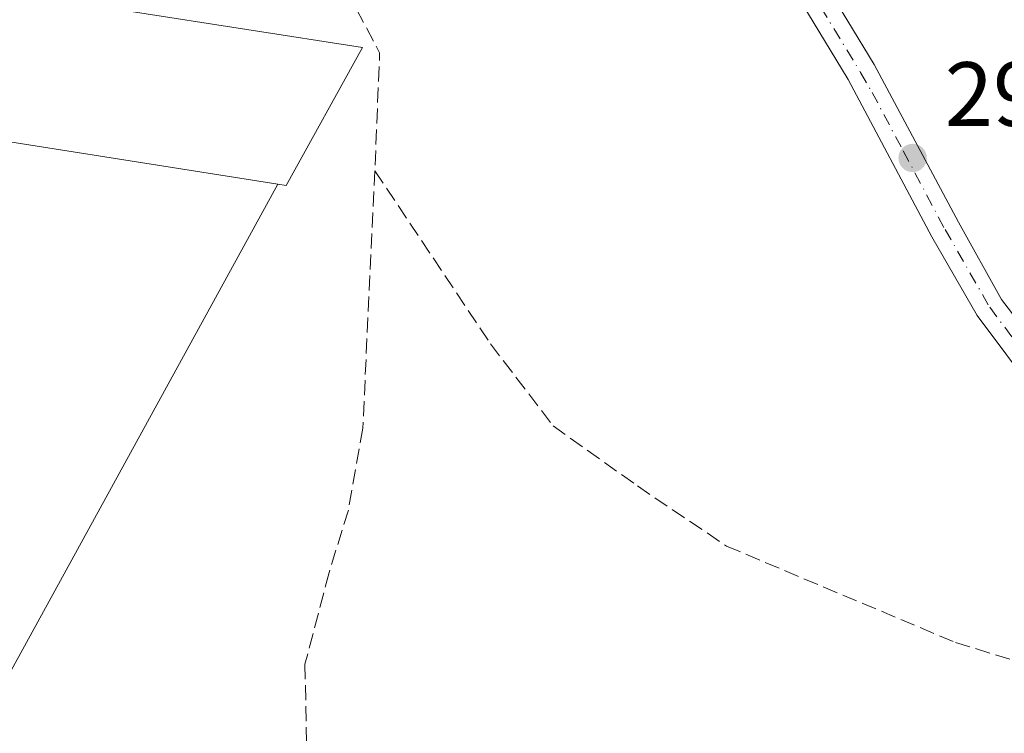
# Model space of a CAD drawing. Units: metres. Extents: x 597798 to 601263, y 4687474 to 4689839.
# Drawn here: x 598351 to 598459, y 4688345 to 4688424 of the extents above; entities that cross this region are included whole.
import ezdxf

# ---------------------------------------------------------------- set-up
doc = ezdxf.new("R2010")
doc.units = ezdxf.units.M
doc.header["$MEASUREMENT"] = 0
doc.linetypes.add('DGN Style 3', pattern=[2.307223458686699, 1.648016756204785, -0.6592067024819142])
doc.linetypes.add('DGN Style 4', pattern=[2.6384748266838614, 1.318413404963828, -0.6592067024819142, 0.001648016756204785, -0.6592067024819142])
for name, color, linetype, lineweight in [('Camino Cxs', 7, 'Continuous', 0), ('Camino eje', 30, 'DGN Style 4', 13), ('Edificación industrial Cxs', 135, 'Continuous', 13), ('Explanada Cxs', 7, 'Continuous', 0), ('Prado CxS', 92, 'Continuous', 0), ('Punto de cota en terreno', 7, 'Continuous', 0), ('Rótulo de punto de cota en terreno', 7, 'Continuous', 0), ('Senda', 7, 'DGN Style 3', 0)]:
    doc.layers.add(name, color=color, linetype=linetype, lineweight=lineweight)
doc.styles.add('Style-Arial', font='txt')

# ---------------------------------------------------------------- blocks, each defined once
blk = doc.blocks.new('5PATER')
at = {"layer": 'Prado CxS', "linetype": 'Continuous', "lineweight": 0}
h = blk.add_hatch(color=51, dxfattribs=at)
edge = h.paths.add_edge_path()
edge.add_ellipse((0, 0), major_axis=(-0.1095731443231308, -0.1110710700762829), ratio=0.9994222409660322, start_angle=0, end_angle=360)

msp = doc.modelspace()

# ---------------------------------------------------------------- linework, layer by layer
at = {"layer": 'Camino Cxs', "color": 7, "linetype": 'Continuous', "lineweight": 0}
for points in [[(598336.3901000004, 4688440.280099999, 295.2842999999993), (598337.3201000001, 4688438.370100001, 294.9783000000025), (598339.2701000003, 4688436.790100001, 294.8810999999987), (598344.0900999998, 4688435.440099999, 294.7924999999959), (598370.6001000004, 4688430.890100001, 296.0684999999939), (598374.3201000001, 4688430.4901, 296.1971000000049), (598380.3201000001, 4688430.450099999, 295.8111000000063), (598381.5401, 4688430.780099999, 295.8046999999933), (598385.2100999998, 4688432.380100001, 296.0439000000042), (598393.8901000004, 4688437.030099999, 295.1321000000025), (598406.4401000004, 4688443.850099999, 295.2715000000026), (598410.0800999999, 4688444.710100001, 295.3524000000034), (598414.2100999998, 4688444.8301, 295.3825999999972), (598418.8901000004, 4688444.370100001, 295.3442000000068), (598420.1995000001, 4688444.100299999, 295.332699999999), (598423.9040999999, 4688443.2777, 295.2958000000072), (598429.1300999997, 4688441.340100001, 295.3187000000034), (598433.4101, 4688437.1801, 295.0420000000013), (598439.1201, 4688428.4901, 295.0559000000067), (598444.9200999998, 4688418.920100001, 294.7167000000045), (598454.1501000002, 4688401.5701, 294.0685999999987), (598458.9014999997, 4688393.085100001, 293.6186000000016), (598465.5601000005, 4688384.390100001, 292.8938999999955)], [(598462.8601000002, 4688382.470100001, 292.849000000002), (598456.2200999996, 4688391.3101, 293.6587), (598451.2500999998, 4688399.970100001, 293.9612999999954), (598442.0401, 4688417.280099999, 294.293399999995), (598436.3201000001, 4688426.720100001, 294.6999999999971), (598430.8400999998, 4688435.0601, 294.897299999997), (598427.3101000005, 4688438.4901, 295.0966000000044), (598423.0100999996, 4688440.140100001, 295.2087000000029), (598418.3901000004, 4688441.090100001, 295.2654000000039), (598414.1001000004, 4688441.5101, 295.2750999999989), (598410.5201000003, 4688441.4101, 295.2651000000042), (598407.6401000004, 4688440.7301, 295.2715000000026), (598395.4700999996, 4688434.110099999, 295.3798999999999), (598386.6501000002, 4688429.4001, 295.6684999999998), (598382.6501000002, 4688427.6501, 295.1676000000007), (598377.1901000004, 4688426.140100001, 295.4321999999956), (598372.2001, 4688425.9301, 295.4698000000063), (598352.7901, 4688428.850099999, 295.6405999999988), (598343.7301000003, 4688430.4001, 295.2455999999947), (598338.7801000001, 4688430.960100001, 294.6263999999938), (598333.4801000003, 4688430.840100001, 293.9233999999997)], [(598439.1201, 4688428.4901, 295.0559000000067), (598444.9200999998, 4688418.920100001, 294.7167000000045), (598454.1501000002, 4688401.5701, 294.0685999999987), (598458.9014999997, 4688393.085100001, 293.6186000000016), (598465.5601000005, 4688384.390100001, 292.8938999999955)], [(598462.8601000002, 4688382.470100001, 292.849000000002), (598456.2200999996, 4688391.3101, 293.6587), (598451.2500999998, 4688399.970100001, 293.9612999999954), (598442.0401, 4688417.280099999, 294.293399999995), (598436.3201000001, 4688426.720100001, 294.6999999999971)]]:
    msp.add_polyline3d(points, dxfattribs=at)
at = {"layer": 'Camino eje', "color": 30, "linetype": 'DGN Style 4', "lineweight": 13}
msp.add_polyline3d([(598419.7950999998, 4688442.492500001, 295.2056000000011), (598423.4751000004, 4688441.735099999, 295.2090999999928), (598425.6250999998, 4688440.9101, 295.1992999999929), (598428.2965000002, 4688440.026500001, 295.1867999999959), (598430.3601000002, 4688437.835100001, 295.0439999999944), (598432.1470999997, 4688436.1337, 294.9055999999982), (598437.6139000002, 4688427.5397, 294.6352999999945), (598443.4067000002, 4688418.0549, 294.4578000000038), (598444.6710999999, 4688415.8487, 294.2351999999955), (598448.0950999996, 4688409.425100001, 293.9771000000038), (598452.7001, 4688400.770099999, 293.980899999995), (598457.6051000003, 4688392.225099999, 293.5838999999978), (598464.2100999998, 4688383.4301, 292.8632000000071), (598471.5551000005, 4688372.515100001, 292.2630000000063), (598471.8251, 4688370.2751, 292.1987999999984), (598472.0351, 4688368.515100001, 292.1465999999928), (598472.1501000002, 4688363.2751, 292.0351999999984), (598471.8000999996, 4688360.700099999, 291.9667999999947), (598469.3459000001, 4688350.580499999, 291.5807999999961)], dxfattribs=at)
at = {"layer": 'Edificación industrial Cxs', "color": 135, "linetype": 'Continuous', "lineweight": 13, "elevation": 298.1450000000041, "flags": 128}
msp.add_lwpolyline([(598388.7100999998, 4688420.780099999), (598380.3000999996, 4688405.620100001), (598379.4101, 4688405.7601), (598348.5500999996, 4688410.620100001), (598325.8000999996, 4688351.1501), (598323.9700999996, 4688347.640100001), (598309.1801000005, 4688352.690099999), (598310.8300999999, 4688356.8301), (598337.8601000002, 4688428.7301)], close=True, dxfattribs=at)
at = {"layer": 'Edificación industrial Cxs', "color": 135, "linetype": 'Continuous', "lineweight": 13}
for points in [[(598309.1801000005, 4688352.690099999, 293.7788), (598310.8300999999, 4688356.8301, 295.2516999999934), (598337.8601000002, 4688428.7301, 295.6067999999942), (598388.7100999998, 4688420.780099999, 296.2750999999989), (598380.3000999996, 4688405.620100001, 296.545499999993), (598379.4101, 4688405.7601, 296.8730000000069)], [(598309.1801000005, 4688352.690099999, 293.7788), (598323.9700999996, 4688347.640100001, 294.4133000000002), (598325.8000999996, 4688351.1501, 295.5757000000012), (598348.5500999996, 4688410.620100001, 298.1450000000041), (598379.4101, 4688405.7601, 296.8730000000069)]]:
    msp.add_polyline3d(points, dxfattribs=at)
at = {"layer": 'Explanada Cxs', "color": 7, "linetype": 'Continuous', "lineweight": 0}
msp.add_polyline3d([(598379.4101, 4688405.7601, 296.8730000000069), (598343.0500999996, 4688339.460100001, 294.1799000000028), (598308.4600999998, 4688351.050100001, 293.4581000000035), (598309.1801000005, 4688352.690099999, 293.7788), (598323.9700999996, 4688347.640100001, 294.4133000000002), (598325.8000999996, 4688351.1501, 295.5757000000012), (598348.5500999996, 4688410.620100001, 298.1450000000041)], close=True, dxfattribs=at)
for points in [[(598309.1801000005, 4688352.690099999, 293.7788), (598323.9700999996, 4688347.640100001, 294.4133000000002), (598325.8000999996, 4688351.1501, 295.5757000000012), (598348.5500999996, 4688410.620100001, 298.1450000000041), (598379.4101, 4688405.7601, 296.8730000000069)], [(598379.4101, 4688405.7601, 296.8730000000069), (598343.0500999996, 4688339.460100001, 294.1799000000028), (598308.4600999998, 4688351.050100001, 293.4581000000035), (598309.1801000005, 4688352.690099999, 293.7788)]]:
    msp.add_polyline3d(points, dxfattribs=at)
at = {"layer": 'Senda', "color": 7, "linetype": 'DGN Style 3', "lineweight": 0, "extrusion": (-0.2773765554419224, -0.1415119729297732, 0.950282383299142), "elevation": -829166.1754575139, "flags": 128}
msp.add_lwpolyline([(-3904376.085922784, 2531356.111224811), (-3904366.060537131, 2531356.268262885), (-3904354.752549944, 2531349.572146578)], dxfattribs=at)
at = {"layer": 'Senda', "color": 7, "linetype": 'DGN Style 3', "lineweight": 0}
for points in [[(598390.0585000003, 4688407.2443, 293.5515000000014), (598388.7357000001, 4688378.933900001, 293.116200000004), (598387.1481, 4688369.938100001, 292.9824999999983), (598385.0314999997, 4688363.058900001, 292.7304000000004), (598382.3857000005, 4688353.004699999, 292.0350999999937), (598382.9149000002, 4688325.4879, 291.7608999999939), (598382.3369000005, 4688319.473200001, 291.5724999999948)], [(598390.0585000003, 4688407.2443, 293.5515000000014), (598402.7587000001, 4688388.194300001, 293.0289000000048), (598409.6376999998, 4688379.1985, 293.0812000000006), (598418.8982999995, 4688372.583900001, 292.5472000000009), (598428.6879000004, 4688365.9693, 291.4397000000026), (598453.8233000003, 4688355.3859, 291.5363999999972), (598467.7585000005, 4688351.071900001, 291.5653000000021)]]:
    msp.add_polyline3d(points, dxfattribs=at)

# ---------------------------------------------------------------- block references
at = {"layer": 'Punto de cota en terreno', "color": 7, "linetype": 'Continuous', "lineweight": 0, "xscale": 10, "yscale": 10, "zscale": 10}
msp.add_blockref('5PATER', (598449.1299999999, 4688408.640000001, 293.5500000000029), dxfattribs=at)

# ---------------------------------------------------------------- texts
at = {"layer": 'Rótulo de punto de cota en terreno', "color": 7, "linetype": 'Continuous', "lineweight": 0, "style": 'Style-Arial'}
msp.add_text('293,55', height=7.000000000000002, dxfattribs=at).set_placement((598452.6578000003, 4688412.1678))

doc.saveas('drawing.dxf')
